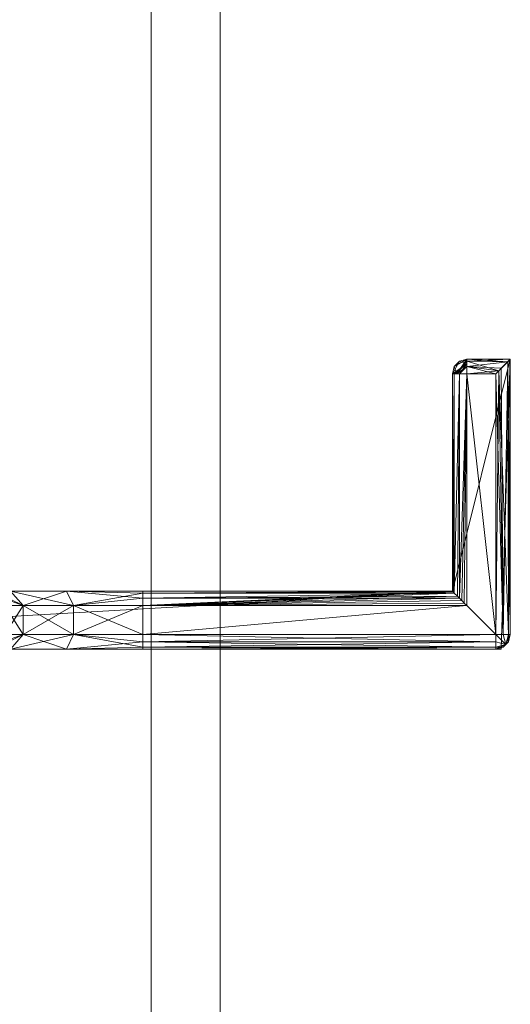
# Model space of a CAD drawing. Units: inches. Extents: x -65 to 126, y -11 to 100.
# Drawn here: x -48 to -47, y 57 to 58 of the extents above; entities that cross this region are included whole.
import ezdxf

# ---------------------------------------------------------------- set-up
doc = ezdxf.new("R2010")
doc.units = ezdxf.units.IN
doc.header["$LTSCALE"] = 0.606236
doc.header["$MEASUREMENT"] = 0
doc.linetypes.add('Dot', pattern=[6.35, 0, -6.35])
for name, color, linetype in [('CET color Black or White', 7, 'Continuous'), ('CET Default', 7, 'Continuous'), ('JSIItemTagLayerInfo', 7, 'Continuous')]:
    doc.layers.add(name, color=color, linetype=linetype)
for name, color, linetype, true_color in [('CET color Dark grey', 7, 'Continuous', 0xafaaa4), ('CET color Grey20', 7, 'Continuous', 0x4f2f18), ('CET color Grey57', 7, 'Continuous', 0x919191), ('CET color Grey75', 7, 'Continuous', 0xbfbfbf)]:
    doc.layers.add(name, color=color, linetype=linetype, true_color=true_color)
doc.styles.add('Arial', font='arial.ttf')

# ---------------------------------------------------------------- blocks, each defined once
blk = doc.blocks.new('*C9')
at = {"layer": 'CET color Black or White', "linetype": 'Continuous', "lineweight": 18}
for points in [[(-30, 9), (-30, -9), (30, -9), (30, 9), (-30, 9)], [(-29.1875, 8.125), (-29.1875, -8.9062), (29.1875, -8.9062), (29.1875, 8.125), (-29.1875, 8.125)], [(9.3588, -7.9375), (9.3588, -9.3817), (9.7525, -9.3942), (9.4375, -9.3155), (9.3588, -7.9375)]]:
    blk.add_lwpolyline(points, close=True, dxfattribs=at)
at = {"layer": 'CET color Grey57', "linetype": 'Dot', "lineweight": 18}
for points in [[(-30, 9), (-30, -9), (30, -9), (30, 9), (-30, 9)], [(-30, 9), (-30, -9), (30, -9), (30, 9), (-30, 9)], [(-30, 9), (-30, -9), (30, -9), (30, 9), (-30, 9)], [(-30, 9), (-30, -9), (30, -9), (30, 9), (-30, 9)], [(-30, 9), (-30, -9), (30, -9), (30, 9), (-30, 9)], [(-30, 9), (-30, -9), (30, -9), (30, 9), (-30, 9)], [(-30, 9), (-30, -9), (30, -9), (30, 9), (-30, 9)], [(-29.1875, 8.125), (-29.1875, -8.9062), (29.1875, -8.9062), (29.1875, 8.125), (-29.1875, 8.125)], [(-29.1875, 8.125), (-29.1875, -8.9062), (29.1875, -8.9062), (29.1875, 8.125), (-29.1875, 8.125)], [(-29.1875, 8.125), (-29.1875, -8.9062), (29.1875, -8.9062), (29.1875, 8.125), (-29.1875, 8.125)], [(-29.1875, 8.125), (-29.1875, -8.9062), (29.1875, -8.9062), (29.1875, 8.125), (-29.1875, 8.125)], [(-29.1875, 8.125), (-29.1875, -8.9062), (29.1875, -8.9062), (29.1875, 8.125), (-29.1875, 8.125)], [(-29.1875, 8.125), (-29.1875, -8.9062), (29.1875, -8.9062), (29.1875, 8.125), (-29.1875, 8.125)], [(-29.1875, 8.125), (-29.1875, -8.9062), (29.1875, -8.9062), (29.1875, 8.125), (-29.1875, 8.125)], [(9.3588, -7.9375), (9.3588, -9.3817), (9.7525, -9.3942), (9.4375, -9.3155), (9.3588, -7.9375)], [(9.3588, -7.9375), (9.3588, -9.3817), (9.7525, -9.3942), (9.4375, -9.3155), (9.3588, -7.9375)], [(9.3588, -7.9375), (9.3588, -9.3817), (9.7525, -9.3942), (9.4375, -9.3155), (9.3588, -7.9375)], [(9.3588, -7.9375), (9.3588, -9.3817), (9.7525, -9.3942), (9.4375, -9.3155), (9.3588, -7.9375)], [(9.3588, -7.9375), (9.3588, -9.3817), (9.7525, -9.3942), (9.4375, -9.3155), (9.3588, -7.9375)], [(9.3588, -7.9375), (9.3588, -9.3817), (9.7525, -9.3942), (9.4375, -9.3155), (9.3588, -7.9375)], [(9.3588, -7.9375), (9.3588, -9.3817), (9.7525, -9.3942), (9.4375, -9.3155), (9.3588, -7.9375)]]:
    blk.add_lwpolyline(points, close=True, dxfattribs=at)
at = {"layer": 'JSIItemTagLayerInfo', "linetype": 'Continuous', "style": 'Arial'}
blk.add_attdef('ITEXT', (-15.4331, -2.4147), '', height=4, dxfattribs=at).dxf.unprotected_set("ltscale", 0)
blk = doc.blocks.new('*C5')
at = {"layer": 'CET color Dark grey', "linetype": 'Continuous', "lineweight": 0}
mesh = blk.add_polyface(dxfattribs=at)
corners = [(-28.3114, -8.2997), (-28.226, -7.9966), (-27.6481, -7.928), (-28.1574, -8.5744), (-28.3114, -8.2997, 0.2475), (-28.226, -7.9966, 0.2475), (-27.9658, -7.7197, 0.1238), (-27.8397, -8.7827, 0.1238), (-28.1574, -8.5744, 0.2475), (-27.9512, -7.8426, 0.2475), (-27.9512, -7.8426), (-27.8543, -8.6599), (-27.8543, -8.6599, 0.2475), (-27.5795, -8.5059), (-27.4941, -8.2028), (-27.6481, -7.928, 0.2475), (-27.4941, -8.2028, 0.2475), (-27.5795, -8.5059, 0.2475), (27.4225, -8.3017, 0.2475), (27.5764, -8.5765, 0.2475), (27.7826, -7.8446, 0.2475), (27.5079, -7.9986, 0.2475), (27.4225, -8.3017), (27.5764, -8.5765), (27.8942, -8.7848, 0.1238), (27.7681, -7.7218, 0.1238), (27.5079, -7.9986), (28.0858, -7.9301), (27.7826, -7.8446), (27.8796, -8.6619), (27.8796, -8.6619, 0.2475), (28.1543, -8.5079), (28.2398, -8.2048), (28.2398, -8.2048, 0.2475), (28.0858, -7.9301, 0.2475), (28.1543, -8.5079, 0.2475), (-28.3346, 8.2305), (-28.2492, 8.5337), (-27.6713, 8.6022), (-28.1806, 7.9558), (-28.3346, 8.2305, 0.2475), (-28.1806, 7.9558, 0.2475), (-27.9744, 8.6876, 0.2475), (-28.2492, 8.5337, 0.2475), (-27.989, 8.8105, 0.1238), (-27.8629, 7.7475, 0.1238), (-27.9744, 8.6876), (-27.8775, 7.8704, 0.2475), (-27.8775, 7.8704), (-27.6713, 8.6022, 0.2475), (-27.5173, 8.3275, 0.2475), (-27.6027, 8.0243), (-27.5173, 8.3275), (-27.6027, 8.0243, 0.2475), (27.403, 8.2186), (27.4884, 8.5217), (28.0663, 8.5902), (27.557, 7.9438), (27.403, 8.2186, 0.2475), (27.557, 7.9438, 0.2475), (27.7632, 8.6757, 0.2475), (27.4884, 8.5217, 0.2475), (27.7486, 8.7985, 0.1238), (27.8747, 7.7355, 0.1238), (27.7632, 8.6757), (27.8601, 7.8584), (27.8601, 7.8584, 0.2475), (28.2203, 8.3155, 0.2475), (28.1349, 8.0124), (28.2203, 8.3155), (28.0663, 8.5902, 0.2475), (28.1349, 8.0124, 0.2475)]
mesh.append_faces([[corners[k] for k in face] for face in [(4, 5, 6, 4), (4, 6, 7, 4), (4, 7, 8, 4), (0, 3, 7, 0), (0, 6, 1, 0), (0, 7, 6, 0), (1, 6, 10, 1), (5, 9, 6, 5), (8, 7, 12, 8), (3, 11, 7, 3), (6, 7, 13, 6), (6, 14, 2, 6), (6, 9, 15, 6), (6, 2, 10, 6), (6, 13, 14, 6), (6, 15, 16, 6), (6, 16, 7, 6), (12, 7, 17, 12), (11, 13, 7, 11), (7, 16, 17, 7), (22, 23, 24, 22), (22, 25, 26, 22), (22, 24, 25, 22), (18, 21, 25, 18), (18, 25, 24, 18), (18, 24, 19, 18), (21, 20, 25, 21), (26, 25, 28, 26), (23, 29, 24, 23), (19, 24, 30, 19), (25, 31, 32, 25), (25, 32, 27, 25), (25, 27, 28, 25), (25, 33, 24, 25), (25, 34, 33, 25), (25, 20, 34, 25), (25, 24, 31, 25), (30, 24, 35, 30), (29, 31, 24, 29), (24, 33, 35, 24), (40, 43, 44, 40), (40, 44, 45, 40), (40, 45, 41, 40), (36, 39, 45, 36), (36, 45, 37, 36), (37, 45, 44, 37), (37, 44, 46, 37), (43, 42, 44, 43), (41, 45, 47, 41), (39, 48, 45, 39), (44, 49, 50, 44), (44, 38, 46, 44), (44, 42, 49, 44), (44, 51, 52, 44), (44, 45, 51, 44), (44, 52, 38, 44), (44, 50, 45, 44), (47, 45, 53, 47), (48, 51, 45, 48), (45, 50, 53, 45), (58, 61, 62, 58), (58, 62, 63, 58), (58, 63, 59, 58), (54, 57, 63, 54), (54, 63, 55, 54), (55, 63, 62, 55), (55, 62, 64, 55), (61, 60, 62, 61), (57, 65, 63, 57), (59, 63, 66, 59), (62, 67, 63, 62), (62, 68, 69, 62), (62, 63, 68, 62), (62, 69, 56, 62), (62, 56, 64, 62), (62, 60, 70, 62), (62, 70, 67, 62), (65, 68, 63, 65), (66, 63, 71, 66), (63, 67, 71, 63)]])
mesh.append_faces([[corners[k] for k in face] for face in [(0, 2, 3, 0), (3, 2, 11, 3), (11, 2, 13, 11), (22, 27, 23, 22), (23, 27, 29, 23), (29, 27, 31, 29), (36, 38, 39, 36), (39, 38, 48, 39), (48, 38, 51, 48), (54, 56, 57, 54), (57, 56, 65, 57), (65, 56, 68, 65)]], dxfattribs={"vtx0": -1, "vtx1": -1, "vtx3": -1})
mesh.append_faces([[corners[k] for k in face] for face in [(9, 12, 17, 9), (9, 17, 16, 9), (20, 30, 35, 20), (20, 35, 33, 20), (42, 47, 53, 42), (42, 53, 50, 42), (60, 66, 71, 60), (60, 71, 67, 60)]], dxfattribs={"vtx0": -1, "vtx2": -1, "vtx3": -1})
mesh.append_faces([[corners[k] for k in face] for face in [(4, 9, 5, 4), (9, 16, 15, 9), (18, 20, 21, 18), (20, 33, 34, 20), (40, 42, 43, 40), (42, 50, 49, 42), (58, 60, 61, 58), (60, 67, 70, 60)]], dxfattribs={"vtx0": -1, "vtx3": -1})
mesh.append_faces([[corners[k] for k in face] for face in [(0, 1, 2, 0), (4, 8, 9, 4), (8, 12, 9, 8), (18, 19, 20, 18), (22, 26, 27, 22), (19, 30, 20, 19), (36, 37, 38, 36), (40, 41, 42, 40), (41, 47, 42, 41), (54, 55, 56, 54), (58, 59, 60, 58), (59, 66, 60, 59)]], dxfattribs={"vtx1": -1, "vtx2": -1})
mesh.append_faces([[corners[k] for k in face] for face in [(1, 10, 2, 1), (2, 14, 13, 2), (26, 28, 27, 26), (27, 32, 31, 27), (37, 46, 38, 37), (38, 52, 51, 38), (55, 64, 56, 55), (56, 69, 68, 56)]], dxfattribs={"vtx2": -1})
at = {"layer": 'CET color Grey20', "linetype": 'Continuous', "lineweight": 0}
mesh = blk.add_polyface(dxfattribs=at)
corners = [(29.1875, -7.9062, 23.31), (29.1875, 8.125, 22.56), (29.1875, 8.125, 23.31), (30, -9, 24.06), (30, -9, 23.31), (30, 9, 23.31), (30, 9, 24.06), (-30, 9, 24.06), (-30, 9, 23.31), (-29.1875, 8.125, 23.31), (-29.1875, 8.125, 22.56), (-30, -9, 23.31), (-30, -9, 24.06), (-29.1875, -7.9062, 23.31), (-29.1875, -7.9062, 22.56), (29.1875, -7.9062, 22.56)]
mesh.append_faces([[corners[k] for k in face] for face in [(0, 1, 2, 0), (3, 5, 6, 3), (8, 6, 5, 8), (10, 2, 1, 10), (11, 5, 4, 11), (12, 4, 3, 12), (11, 7, 8, 11), (13, 15, 0, 13), (14, 1, 15, 14), (14, 9, 10, 14)]], dxfattribs={"vtx0": -1, "vtx3": -1})
mesh.append_faces([[corners[k] for k in face] for face in [(9, 2, 10, 9), (11, 4, 12, 11), (12, 7, 11, 12), (12, 3, 7, 12), (13, 0, 9, 13), (13, 9, 14, 13), (15, 1, 0, 15)]], dxfattribs={"vtx1": -1})
mesh.append_faces([[corners[k] for k in face] for face in [(3, 4, 5, 3), (3, 6, 7, 3), (8, 7, 6, 8), (11, 8, 5, 11), (13, 14, 15, 13), (14, 10, 1, 14), (0, 2, 9, 0)]], dxfattribs={"vtx2": -1})
mesh = blk.add_polyface(dxfattribs=at)
corners = [(-29.9375, 8.9375, 8.2475), (-29.9375, 8.9375, 23.31), (-29.1875, 8.9375, 8.2475), (-29.1875, 8.9375, 23.31), (29.1875, 8.9376, 8.2475), (29.1875, 8.9376, 23.31), (29.9375, 8.9376, 23.31), (29.9375, 8.9376, 8.2475), (-29.9375, -8.9375, 23.31), (-29.1875, -8.9375, 23.31), (29.1875, -8.9375, 23.31), (29.9375, -8.9375, 23.31), (-29.9375, -8.9375, 8.2475), (-29.1875, -8.9375, 8.2475), (29.1875, -8.9375, 8.2475), (29.9375, -8.9375, 8.2475)]
mesh.append_faces([[corners[k] for k in face] for face in [(2, 1, 3, 2), (4, 6, 7, 4), (8, 3, 1, 8), (12, 9, 8, 12), (12, 1, 0, 12), (13, 0, 2, 13), (13, 3, 9, 13), (14, 5, 4, 14), (14, 7, 15, 14), (15, 6, 11, 15)]], dxfattribs={"vtx0": -1, "vtx3": -1})
mesh.append_faces([[corners[k] for k in face] for face in [(0, 1, 2, 0), (10, 11, 5, 10), (12, 0, 13, 12), (14, 15, 10, 14)]], dxfattribs={"vtx1": -1})
mesh.append_faces([[corners[k] for k in face] for face in [(4, 5, 6, 4), (8, 9, 3, 8), (11, 6, 5, 11), (12, 13, 9, 12), (12, 8, 1, 12), (13, 2, 3, 13), (14, 10, 5, 14), (14, 4, 7, 14), (15, 7, 6, 15), (15, 11, 10, 15)]], dxfattribs={"vtx2": -1})
mesh = blk.add_polyface(dxfattribs=at)
corners = [(-27.1072, -7.5501, 0.2475), (-27.0625, -6.0926, 8.2475), (-27.0917, -7.5658, 0.2475), (-27.0625, -7.6476, 0.2475), (-27.0792, -7.584, 0.2475), (-27.07, -7.6041, 0.2475), (-27.0644, -7.6255, 0.2475), (-27.0625, -8.7684, 0.2475), (-27.0663, -7.8299, 8.2475), (-27.0776, -7.8723, 8.2475), (-27.121, -7.948, 8.2475), (-27.1518, -7.9791, 8.2475), (-27.096, -7.9121, 8.2475), (-27.0625, -7.7861, 8.2475), (26.9375, -8.7684, 0.2475), (26.9375, -7.7861, 8.2475), (26.9375, -6.0926, 8.2475), (-27.1072, 7.5433, 0.2475), (-27.0625, 7.6408, 0.2475), (-27.0917, 7.559, 0.2475), (-27.0625, 6.0859, 8.2475), (-27.0792, 7.5772, 0.2475), (-27.07, 7.5973, 0.2475), (-27.0644, 7.6187, 0.2475), (-27.0625, 8.7616, 0.2475), (-27.0776, 7.8655, 8.2475), (-27.0663, 7.8231, 8.2475), (-27.1518, 7.9723, 8.2475), (-27.121, 7.9412, 8.2475), (-27.096, 7.9053, 8.2475), (-27.0625, 7.7793, 8.2475)]
mesh.append_faces([[corners[k] for k in face] for face in [(0, 1, 2, 0), (2, 1, 4, 2), (4, 1, 5, 4), (5, 1, 6, 5), (6, 1, 3, 6), (7, 8, 9, 7), (7, 10, 11, 7), (7, 12, 10, 7), (7, 9, 12, 7), (7, 13, 8, 7), (17, 19, 20, 17), (19, 21, 20, 19), (21, 22, 20, 21), (22, 23, 20, 22), (23, 18, 20, 23), (24, 25, 26, 24), (24, 27, 28, 24), (24, 28, 29, 24), (24, 29, 25, 24), (24, 26, 30, 24)]])
mesh.append_faces([[corners[k] for k in face] for face in [(17, 18, 19, 17), (19, 18, 21, 19), (21, 18, 22, 21)]], dxfattribs={"vtx0": -1, "vtx1": -1, "vtx3": -1})
mesh.append_faces([[corners[k] for k in face] for face in [(7, 1, 13, 7), (22, 18, 23, 22), (28, 30, 29, 28), (25, 30, 26, 25)]], dxfattribs={"vtx0": -1, "vtx3": -1})
mesh.append_faces([[corners[k] for k in face] for face in [(3, 1, 7, 3), (18, 24, 20, 18), (12, 9, 13, 12), (29, 30, 25, 29)]], dxfattribs={"vtx1": -1})
mesh.append_faces([[corners[k] for k in face] for face in [(0, 2, 3, 0), (2, 4, 3, 2), (4, 5, 3, 4)]], dxfattribs={"vtx1": -1, "vtx2": -1})
mesh.append_faces([[corners[k] for k in face] for face in [(5, 6, 3, 5), (14, 15, 16, 14), (24, 30, 20, 24), (10, 12, 13, 10), (9, 8, 13, 9)]], dxfattribs={"vtx2": -1})
mesh = blk.add_polyface(dxfattribs=at)
corners = [(29.1875, -8.9062, 8.9975), (29.1875, 8.125, 8.9975), (-29.1875, 8.125, 8.9975), (29.1875, 8.125, 8.2475), (-29.1875, 8.125, 8.2475), (-29.1875, -8.9063, 8.2475), (29.1875, -8.9062, 8.2475), (-29.1875, -8.9063, 8.9975)]
mesh.append_faces([[corners[k] for k in face] for face in [(0, 3, 1, 0), (4, 1, 3, 4), (5, 3, 6, 5), (7, 6, 0, 7), (5, 2, 4, 5)]], dxfattribs={"vtx0": -1, "vtx3": -1})
mesh.append_faces([[corners[k] for k in face] for face in [(2, 1, 4, 2), (5, 6, 7, 5), (7, 2, 5, 7), (7, 0, 2, 7), (6, 3, 0, 6)]], dxfattribs={"vtx1": -1})
mesh.append_faces([[corners[k] for k in face] for face in [(0, 1, 2, 0), (5, 4, 3, 5)]], dxfattribs={"vtx2": -1})
at = {"layer": 'CET color Grey75', "linetype": 'Continuous', "lineweight": 0}
mesh = blk.add_polyface(dxfattribs=at)
corners = [(9.3588, -8.6875, 9.1538), (9.3588, -8.6875, 10.4663), (9.3588, -7.9571, 9.1538), (9.3614, -8.6974, 10.4663), (9.4277, -8.7046, 9.1538), (9.3614, -7.9473, 9.1538), (9.3686, -7.9401, 9.1538), (9.3785, -7.9375, 9.1538), (9.4375, -7.9375, 9.1538), (9.4375, -8.6875, 9.1538), (9.4349, -8.6974, 9.1538), (9.4375, -8.6875, 10.4663), (9.3588, -8.7153, 10.5698), (9.3588, -8.8947, 21.634), (9.3588, -8.7911, 21.6618), (9.3588, -8.7153, 21.7377), (9.3588, -8.6875, 21.8413), (9.3588, -7.9571, 23.1537), (9.3614, -7.9473, 23.1537), (9.3686, -7.9401, 23.1537), (9.3785, -7.9375, 23.1537), (9.4375, -7.9375, 23.1537), (9.4375, -8.6875, 23.1537), (9.3614, -8.6974, 21.8413), (9.3614, -8.6974, 23.1511), (9.3588, -8.6875, 23.1537), (9.4349, -8.6974, 21.8413), (9.4375, -8.6875, 21.8413), (9.3591, -8.6909, 23.1534), (9.36, -8.6942, 23.1526), (9.3751, -8.7069, 23.1375)]
mesh.append_faces([[corners[k] for k in face] for face in [(26, 27, 22, 26), (25, 30, 22, 25)]])
mesh.append_faces([[corners[k] for k in face] for face in [(2, 12, 13, 2), (25, 28, 29, 25), (25, 29, 24, 25), (25, 24, 28, 25)]], dxfattribs={"vtx0": -1, "vtx1": -1, "vtx2": -1, "vtx3": -1})
mesh.append_faces([[corners[k] for k in face] for face in [(2, 16, 17, 2)]], dxfattribs={"vtx0": -1, "vtx1": -1, "vtx3": -1})
mesh.append_faces([[corners[k] for k in face] for face in [(4, 2, 5, 4), (4, 5, 6, 4), (4, 6, 7, 4), (4, 7, 8, 4), (2, 1, 12, 2), (2, 14, 15, 2), (2, 13, 14, 2), (2, 15, 16, 2), (17, 20, 19, 17)]], dxfattribs={"vtx0": -1, "vtx2": -1, "vtx3": -1})
mesh.append_faces([[corners[k] for k in face] for face in [(0, 3, 1, 0), (4, 8, 9, 4), (5, 17, 18, 5), (6, 18, 19, 6), (7, 19, 20, 7), (7, 21, 8, 7), (11, 21, 22, 11), (16, 24, 25, 16), (17, 19, 18, 17)]], dxfattribs={"vtx0": -1, "vtx3": -1})
mesh.append_faces([[corners[k] for k in face] for face in [(0, 1, 2, 0), (0, 2, 4, 0), (9, 8, 11, 9), (2, 17, 5, 2), (5, 18, 6, 5), (6, 19, 7, 6), (25, 22, 17, 25)]], dxfattribs={"vtx1": -1})
mesh.append_faces([[corners[k] for k in face] for face in [(8, 21, 11, 8)]], dxfattribs={"vtx1": -1, "vtx2": -1})
mesh.append_faces([[corners[k] for k in face] for face in [(10, 9, 11, 10), (7, 20, 21, 7), (16, 23, 24, 16), (16, 25, 17, 16), (22, 21, 17, 22), (17, 21, 20, 17)]], dxfattribs={"vtx2": -1})
mesh = blk.add_polyface(dxfattribs=at)
corners = [(9.3588, -8.7153, 10.5698), (9.3588, -8.7911, 10.6456), (9.3588, -8.8947, 21.634), (9.3785, -8.7323, 10.56), (9.3785, -8.8009, 10.6286), (9.4179, -8.7323, 10.56), (9.4179, -8.8009, 10.6286), (9.4375, -8.7153, 10.5698), (9.4375, -8.7911, 10.6456), (9.4375, -8.6875, 10.4663), (9.4375, -8.8947, 21.634), (9.4375, -8.7911, 21.6618), (9.3614, -8.8947, 10.6636), (9.3588, -8.8947, 10.6734), (9.3686, -8.8947, 10.6564), (9.3785, -8.8947, 10.6537), (9.4179, -8.8947, 10.6537), (9.4277, -8.8947, 10.6564), (9.4349, -8.8947, 10.6636), (9.4375, -8.8947, 10.6734), (9.4375, -9.3155, 10.6734), (9.3588, -8.7911, 21.6618), (9.3614, -8.8947, 21.6439), (9.3785, -8.8009, 21.6788), (9.3588, -8.7153, 21.7377), (9.3686, -8.8947, 21.6511), (9.3785, -8.8947, 21.6537), (9.4179, -8.8009, 21.6788), (9.4179, -8.7323, 21.7475), (9.3785, -8.7323, 21.7475), (9.4179, -8.8947, 21.6537), (9.4277, -8.8947, 21.6511), (9.4349, -8.8947, 21.6439), (9.4372, -9.3158, 21.6375), (9.4375, -8.7153, 21.7377)]
mesh.append_faces([[corners[k] for k in face] for face in [(1, 4, 14, 1), (14, 4, 15, 14), (6, 8, 18, 6), (18, 19, 20, 18), (18, 8, 19, 18), (21, 22, 23, 21), (21, 2, 22, 21), (30, 31, 27, 30), (27, 31, 11, 27), (32, 33, 10, 32)]])
mesh.append_faces([[corners[k] for k in face] for face in [(7, 10, 8, 7), (13, 2, 1, 13), (8, 10, 19, 8)]], dxfattribs={"vtx0": -1, "vtx1": -1, "vtx3": -1})
mesh.append_faces([[corners[k] for k in face] for face in [(9, 11, 10, 9)]], dxfattribs={"vtx0": -1, "vtx2": -1, "vtx3": -1})
mesh.append_faces([[corners[k] for k in face] for face in [(3, 6, 4, 3), (1, 12, 13, 1), (23, 28, 29, 23)]], dxfattribs={"vtx0": -1, "vtx3": -1})
mesh.append_faces([[corners[k] for k in face] for face in [(15, 4, 16, 15), (16, 6, 17, 16), (21, 23, 24, 21), (22, 25, 23, 22), (23, 26, 27, 23), (27, 11, 28, 27), (31, 32, 11, 31)]], dxfattribs={"vtx1": -1})
mesh.append_faces([[corners[k] for k in face] for face in [(0, 1, 2, 0), (7, 9, 10, 7)]], dxfattribs={"vtx1": -1, "vtx2": -1})
mesh.append_faces([[corners[k] for k in face] for face in [(3, 4, 1, 3), (3, 5, 6, 3), (7, 8, 6, 7), (1, 14, 12, 1), (4, 6, 16, 4), (6, 18, 17, 6), (25, 26, 23, 25), (23, 27, 28, 23), (23, 29, 24, 23), (26, 30, 27, 26), (32, 10, 11, 32), (11, 34, 28, 11)]], dxfattribs={"vtx2": -1})
mesh = blk.add_polyface(dxfattribs=at)
corners = [(9.3686, -8.7046, 9.1538), (9.4277, -8.7046, 9.1538), (9.3785, -8.7072, 9.1538), (9.3785, -8.7072, 10.4663), (9.3686, -8.7046, 10.4663), (9.4179, -8.7072, 9.1538), (9.4179, -8.7072, 10.4663), (9.4277, -8.7046, 10.4663), (9.3588, -8.7153, 10.5698), (9.3588, -8.6875, 10.4663), (9.3614, -8.6974, 10.4663), (9.3785, -8.7323, 10.56), (9.3588, -8.7911, 10.6456), (9.4179, -8.7323, 10.56), (9.4375, -8.7153, 10.5698), (9.4179, -8.8009, 10.6286), (9.4349, -8.6974, 10.4663), (9.4375, -8.6875, 10.4663), (9.4375, -8.7153, 21.7377), (9.4375, -8.7911, 21.6618), (9.3588, -8.7153, 21.7377), (9.3686, -8.7046, 21.8413), (9.3614, -8.6974, 21.8413), (9.3785, -8.7323, 21.7475), (9.3588, -8.6875, 21.8413), (9.3785, -8.7072, 21.8413), (9.3785, -8.7072, 23.1341), (9.3751, -8.7069, 23.1375), (9.3686, -8.7046, 23.1439), (9.4179, -8.7323, 21.7475), (9.4179, -8.7072, 21.8413), (9.4277, -8.7046, 21.8413), (9.4349, -8.6974, 21.8413), (9.4179, -8.7072, 23.1341), (9.3718, -8.706, 23.1408), (9.4246, -8.706, 23.1408), (9.4329, -8.7002, 23.1491), (9.4305, -8.7026, 23.1467), (9.4277, -8.7046, 23.1439)]
mesh.append_faces([[corners[k] for k in face] for face in [(8, 9, 10, 8), (8, 10, 11, 8), (6, 7, 13, 6), (13, 7, 14, 13), (20, 23, 21, 20), (21, 23, 25, 21), (21, 25, 26, 21), (21, 27, 28, 21), (21, 26, 27, 21), (29, 18, 32, 29), (30, 31, 33, 30)]])
mesh.append_faces([[corners[k] for k in face] for face in [(35, 36, 37, 35), (35, 37, 38, 35)]], dxfattribs={"vtx0": -1, "vtx1": -1, "vtx2": -1, "vtx3": -1})
mesh.append_faces([[corners[k] for k in face] for face in [(0, 1, 2, 0)]], dxfattribs={"vtx0": -1, "vtx1": -1, "vtx3": -1})
mesh.append_faces([[corners[k] for k in face] for face in [(17, 18, 19, 17)]], dxfattribs={"vtx0": -1, "vtx2": -1, "vtx3": -1})
mesh.append_faces([[corners[k] for k in face] for face in [(0, 3, 4, 0), (2, 1, 5, 2), (2, 6, 3, 2), (5, 7, 6, 5), (20, 22, 24, 20), (23, 30, 25, 23), (29, 31, 30, 29)]], dxfattribs={"vtx0": -1, "vtx3": -1})
mesh.append_faces([[corners[k] for k in face] for face in [(8, 11, 12, 8), (10, 4, 11, 10), (11, 3, 13, 11), (13, 14, 15, 13), (7, 16, 14, 7), (25, 30, 26, 25)]], dxfattribs={"vtx1": -1})
mesh.append_faces([[corners[k] for k in face] for face in [(28, 27, 34, 28)]], dxfattribs={"vtx1": -1, "vtx2": -1})
mesh.append_faces([[corners[k] for k in face] for face in [(0, 2, 3, 0), (2, 5, 6, 2), (5, 1, 7, 5), (4, 3, 11, 4), (3, 6, 13, 3), (20, 21, 22, 20), (23, 29, 30, 23), (29, 32, 31, 29), (30, 33, 26, 30)]], dxfattribs={"vtx2": -1})
mesh = blk.add_polyface(dxfattribs=at)
corners = [(9.3588, -8.8947, 10.6734), (9.3588, -9.3745, 10.6734), (9.3588, -8.8947, 21.634), (9.3614, -8.8947, 10.6636), (9.3614, -9.3745, 10.6636), (9.3588, -9.3745, 21.634), (9.3686, -8.8947, 10.6564), (9.3686, -9.3745, 10.6564), (9.3785, -9.3745, 10.6537), (9.3785, -8.8947, 10.6537), (9.4179, -8.8947, 10.6537), (9.4179, -9.3351, 10.6537), (9.4213, -9.3317, 10.654), (9.4246, -9.3284, 10.6549), (9.4277, -8.8947, 10.6564), (9.4277, -9.3253, 10.6564), (9.4305, -9.3225, 10.6583), (9.4349, -8.8947, 10.6636), (9.4349, -9.3181, 10.6636), (9.4364, -9.3166, 10.6667), (9.4372, -9.3158, 10.67), (9.4375, -9.3155, 10.6734), (9.4375, -8.8947, 10.6734), (9.4375, -8.8947, 21.634), (9.4372, -9.3158, 21.6375), (9.3614, -9.3745, 21.6439), (9.3614, -8.8947, 21.6439), (9.3686, -8.8947, 21.6511), (9.3686, -9.3745, 21.6511), (9.3785, -8.8947, 21.6537), (9.3785, -9.3745, 21.6537), (9.4179, -9.3351, 21.6537), (9.4179, -8.8947, 21.6537), (9.4213, -9.3317, 21.6534), (9.4246, -9.3284, 21.6525), (9.4277, -9.3253, 21.6511), (9.4305, -9.3225, 21.6491), (9.4349, -9.3181, 21.6439), (9.4364, -9.3166, 21.6408), (9.4349, -8.8947, 21.6439)]
mesh.append_faces([[corners[k] for k in face] for face in [(10, 14, 15, 10), (14, 17, 18, 14), (14, 18, 16, 14), (32, 36, 37, 32), (32, 24, 39, 32)]])
mesh.append_faces([[corners[k] for k in face] for face in [(10, 13, 12, 10), (17, 20, 19, 17), (32, 34, 35, 32), (32, 33, 34, 32)]], dxfattribs={"vtx0": -1, "vtx1": -1, "vtx2": -1, "vtx3": -1})
mesh.append_faces([[corners[k] for k in face] for face in [(9, 11, 8, 9), (10, 12, 11, 10), (17, 19, 18, 17), (30, 31, 29, 30), (32, 38, 24, 32), (32, 35, 36, 32)]], dxfattribs={"vtx0": -1, "vtx1": -1, "vtx3": -1})
mesh.append_faces([[corners[k] for k in face] for face in [(22, 23, 24, 22)]], dxfattribs={"vtx0": -1, "vtx2": -1, "vtx3": -1})
mesh.append_faces([[corners[k] for k in face] for face in [(0, 4, 1, 0), (22, 24, 21, 22), (5, 26, 2, 5), (25, 27, 26, 25), (29, 31, 32, 29)]], dxfattribs={"vtx0": -1, "vtx3": -1})
mesh.append_faces([[corners[k] for k in face] for face in [(4, 3, 7, 4), (7, 6, 8, 7), (14, 16, 15, 14), (27, 28, 29, 27)]], dxfattribs={"vtx1": -1})
mesh.append_faces([[corners[k] for k in face] for face in [(0, 1, 2, 0), (10, 15, 13, 10), (17, 21, 20, 17), (32, 31, 33, 32), (32, 37, 38, 32)]], dxfattribs={"vtx1": -1, "vtx2": -1})
mesh.append_faces([[corners[k] for k in face] for face in [(0, 3, 4, 0), (1, 5, 2, 1), (3, 6, 7, 3), (6, 9, 8, 6), (9, 10, 11, 9), (5, 25, 26, 5), (25, 28, 27, 25), (28, 30, 29, 28)]], dxfattribs={"vtx2": -1})
mesh = blk.add_polyface(dxfattribs=at)
corners = [(9.4213, -9.3317, 10.654), (9.4246, -9.3284, 10.6549), (9.7328, -9.3351, 10.6537), (9.4277, -9.3253, 10.6564), (9.4305, -9.3225, 10.6583), (9.7328, -9.3253, 10.6564), (9.4349, -9.3181, 10.6636), (9.4364, -9.3166, 10.6667), (9.7328, -9.3181, 10.6636), (9.4372, -9.3158, 10.67), (9.4375, -9.3155, 10.6734), (9.7328, -9.3155, 10.6734), (9.4372, -9.3158, 21.6375), (9.7328, -9.3155, 21.634), (9.7328, -9.3217, 10.66), (9.7427, -9.3351, 10.6564), (9.7427, -9.3181, 10.6734), (9.7525, -9.3351, 10.6734), (9.7499, -9.3351, 10.6636), (9.7427, -9.3181, 21.634), (9.7499, -9.3253, 10.6734), (9.7499, -9.3253, 21.634), (9.4213, -9.3317, 21.6534), (9.7328, -9.3351, 21.6537), (9.4246, -9.3284, 21.6525), (9.4277, -9.3253, 21.6511), (9.7328, -9.3253, 21.6511), (9.4305, -9.3225, 21.6491), (9.4349, -9.3181, 21.6439), (9.7328, -9.3181, 21.6439), (9.4364, -9.3166, 21.6408), (9.7427, -9.3351, 21.6511), (9.7463, -9.3351, 21.6475), (9.7525, -9.3351, 21.634)]
mesh.append_faces([[corners[k] for k in face] for face in [(3, 5, 2, 3), (4, 6, 5, 4), (6, 8, 5, 6), (9, 11, 8, 9), (10, 12, 13, 10), (10, 13, 11, 10), (25, 23, 26, 25), (27, 26, 28, 27), (28, 26, 29, 28), (12, 29, 13, 12)]])
mesh.append_faces([[corners[k] for k in face] for face in [(0, 1, 2, 0), (14, 17, 18, 14), (14, 18, 15, 14), (14, 16, 17, 14), (22, 23, 24, 22), (13, 32, 21, 13)]], dxfattribs={"vtx0": -1, "vtx1": -1, "vtx2": -1, "vtx3": -1})
mesh.append_faces([[corners[k] for k in face] for face in [(6, 7, 8, 6), (14, 15, 5, 14), (26, 32, 29, 26)]], dxfattribs={"vtx0": -1, "vtx1": -1, "vtx3": -1})
mesh.append_faces([[corners[k] for k in face] for face in [(1, 3, 2, 1), (7, 9, 8, 7), (24, 23, 25, 24), (30, 29, 12, 30), (26, 31, 32, 26), (32, 33, 21, 32)]], dxfattribs={"vtx0": -1, "vtx2": -1, "vtx3": -1})
mesh.append_faces([[corners[k] for k in face] for face in [(3, 4, 5, 3), (9, 10, 11, 9), (16, 13, 19, 16), (20, 19, 21, 20), (13, 21, 19, 13)]], dxfattribs={"vtx0": -1, "vtx3": -1})
mesh.append_faces([[corners[k] for k in face] for face in [(11, 13, 16, 11), (16, 19, 20, 16), (20, 21, 17, 20)]], dxfattribs={"vtx1": -1})
mesh.append_faces([[corners[k] for k in face] for face in [(11, 16, 14, 11), (28, 29, 30, 28), (13, 29, 32, 13)]], dxfattribs={"vtx1": -1, "vtx2": -1})
mesh.append_faces([[corners[k] for k in face] for face in [(14, 8, 11, 14), (16, 20, 17, 16), (25, 26, 27, 25)]], dxfattribs={"vtx2": -1})
mesh = blk.add_polyface(dxfattribs=at)
corners = [(9.3588, -9.3745, 10.6734), (9.365, -9.388, 10.6734), (9.3614, -9.3844, 10.6734), (9.3614, -9.3844, 21.634), (9.3614, -9.3745, 10.6636), (9.3588, -9.3745, 21.634), (9.3686, -9.3916, 10.6734), (9.3686, -9.3916, 21.634), (9.3785, -9.3745, 10.6537), (9.3686, -9.3745, 10.6564), (9.3785, -9.3844, 10.6564), (9.3785, -9.3916, 10.6636), (9.3785, -9.3942, 10.6734), (9.3785, -9.3942, 21.634), (9.4179, -9.3351, 10.6537), (9.7328, -9.3351, 10.6537), (9.7328, -9.3745, 10.6537), (9.7492, -9.3909, 10.6625), (9.7525, -9.3942, 10.6734), (9.7367, -9.3784, 10.6541), (9.7404, -9.382, 10.6552), (9.4213, -9.3317, 10.654), (9.3614, -9.3745, 21.6439), (9.365, -9.388, 21.634), (9.3686, -9.3745, 21.6511), (9.3785, -9.3916, 21.6439), (9.3785, -9.3745, 21.6537), (9.7328, -9.3745, 21.6537), (9.7328, -9.3351, 21.6537), (9.4179, -9.3351, 21.6537), (9.7525, -9.3942, 21.634), (9.3785, -9.3844, 21.6511), (9.7367, -9.3784, 21.6533), (9.4213, -9.3317, 21.6534)]
mesh.append_faces([[corners[k] for k in face] for face in [(8, 16, 10, 8), (12, 11, 17, 12), (11, 10, 17, 11), (13, 30, 25, 13), (25, 32, 31, 25), (26, 31, 32, 26)]])
mesh.append_faces([[corners[k] for k in face] for face in [(4, 8, 1, 4), (23, 25, 26, 23)]], dxfattribs={"vtx0": -1, "vtx1": -1, "vtx2": -1, "vtx3": -1})
mesh.append_faces([[corners[k] for k in face] for face in [(1, 11, 6, 1), (10, 19, 20, 10), (14, 21, 15, 14), (22, 23, 24, 22)]], dxfattribs={"vtx0": -1, "vtx1": -1, "vtx3": -1})
mesh.append_faces([[corners[k] for k in face] for face in [(1, 8, 10, 1), (1, 10, 11, 1), (8, 14, 15, 8), (22, 3, 23, 22), (23, 13, 25, 23), (23, 26, 24, 23), (26, 28, 29, 26)]], dxfattribs={"vtx0": -1, "vtx2": -1, "vtx3": -1})
mesh.append_faces([[corners[k] for k in face] for face in [(0, 1, 2, 0), (0, 3, 5, 0), (2, 7, 3, 2), (6, 11, 12, 6), (6, 13, 7, 6), (8, 15, 16, 8), (26, 25, 31, 26)]], dxfattribs={"vtx0": -1, "vtx3": -1})
mesh.append_faces([[corners[k] for k in face] for face in [(12, 18, 13, 12), (5, 3, 22, 5), (26, 32, 27, 26)]], dxfattribs={"vtx1": -1})
mesh.append_faces([[corners[k] for k in face] for face in [(0, 4, 1, 0), (10, 16, 19, 10), (29, 28, 33, 29)]], dxfattribs={"vtx1": -1, "vtx2": -1})
mesh.append_faces([[corners[k] for k in face] for face in [(0, 2, 3, 0), (2, 6, 7, 2), (4, 9, 8, 4), (6, 12, 13, 6), (23, 7, 13, 23), (26, 27, 28, 26)]], dxfattribs={"vtx2": -1})
mesh = blk.add_polyface(dxfattribs=at)
corners = [(9.3785, -9.3942, 10.6734), (9.7492, -9.3909, 10.6625), (9.7525, -9.3942, 10.6734), (9.3785, -9.3844, 10.6564), (9.7404, -9.382, 10.6552), (9.7328, -9.3351, 10.6537), (9.7328, -9.3253, 10.6564), (9.7427, -9.3351, 10.6564), (9.7367, -9.3784, 10.6541), (9.7328, -9.3745, 10.6537), (9.7499, -9.3351, 10.6636), (9.7467, -9.3884, 10.6595), (9.751, -9.3927, 10.6659), (9.7521, -9.3938, 10.6696), (9.7525, -9.3351, 10.6734), (9.7525, -9.3942, 21.634), (9.7525, -9.3351, 21.634), (9.3785, -9.3942, 21.634), (9.7499, -9.3253, 21.634), (9.3785, -9.3916, 21.6439), (9.7367, -9.3784, 21.6533), (9.7328, -9.3745, 21.6537), (9.7427, -9.3351, 21.6511), (9.7328, -9.3351, 21.6537), (9.7328, -9.3253, 21.6511), (9.7404, -9.382, 21.6522), (9.751, -9.3927, 21.6416), (9.7492, -9.3909, 21.645), (9.7467, -9.3884, 21.648), (9.7521, -9.3938, 21.6379), (9.7499, -9.3351, 21.6439), (9.7463, -9.3351, 21.6475)]
mesh.append_faces([[corners[k] for k in face] for face in [(0, 1, 2, 0), (3, 4, 1, 3), (19, 15, 20, 19)]])
mesh.append_faces([[corners[k] for k in face] for face in [(5, 7, 8, 5), (8, 2, 4, 8), (8, 7, 10, 8), (8, 10, 2, 8), (4, 12, 1, 4), (4, 13, 12, 4), (4, 2, 13, 4), (1, 12, 13, 1), (21, 20, 22, 21), (20, 25, 22, 20), (25, 26, 27, 25), (25, 27, 22, 25), (25, 29, 26, 25), (25, 15, 29, 25), (27, 16, 30, 27), (27, 29, 15, 27), (27, 26, 29, 27)]], dxfattribs={"vtx0": -1, "vtx1": -1, "vtx2": -1, "vtx3": -1})
mesh.append_faces([[corners[k] for k in face] for face in [(5, 8, 9, 5), (1, 13, 2, 1), (21, 22, 23, 21), (23, 22, 24, 23), (22, 27, 30, 22)]], dxfattribs={"vtx0": -1, "vtx1": -1, "vtx3": -1})
mesh.append_faces([[corners[k] for k in face] for face in [(10, 14, 2, 10), (27, 15, 16, 27)]], dxfattribs={"vtx0": -1, "vtx2": -1, "vtx3": -1})
mesh.append_faces([[corners[k] for k in face] for face in [(4, 1, 11, 4), (14, 15, 2, 14), (14, 18, 16, 14), (25, 27, 28, 25)]], dxfattribs={"vtx0": -1, "vtx3": -1})
mesh.append_faces([[corners[k] for k in face] for face in [(5, 6, 7, 5), (20, 15, 25, 20), (31, 30, 16, 31)]], dxfattribs={"vtx1": -1, "vtx2": -1})
mesh.append_faces([[corners[k] for k in face] for face in [(4, 11, 1, 4), (14, 16, 15, 14), (2, 15, 17, 2), (25, 28, 27, 25)]], dxfattribs={"vtx2": -1})
blk = doc.blocks.new('*C3')
at = {"layer": 'CET Default', "linetype": 'Continuous', "lineweight": 0, "rotation": 90.00000250447816}
blk.add_blockref('*C5', (-56.3002, 47.8332, 0), dxfattribs=at)

msp = doc.modelspace()

# ---------------------------------------------------------------- block references
at = {"layer": 'CET Default', "linetype": 'Continuous', "lineweight": 0, "rotation": 90.00000250447816}
msp.add_blockref('*C9', (-56.3002, 47.8332), dxfattribs=at)
at = {"layer": 'CET Default', "linetype": 'Continuous', "lineweight": 0}
msp.add_blockref('*C3', (0, 0), dxfattribs=at)

doc.saveas('drawing.dxf')
